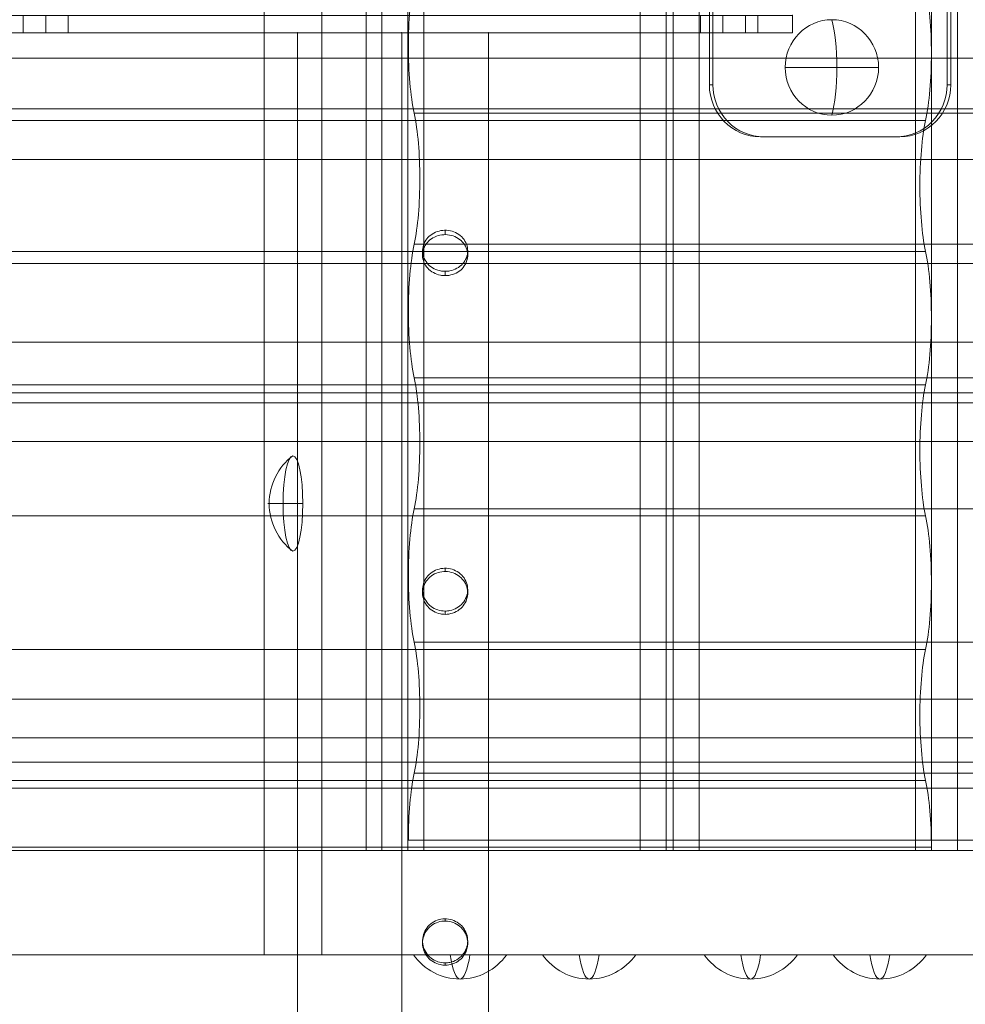
# Model space of a CAD drawing. Units: millimetres. Extents: x -8631 to 6369, y -5873 to 13780.
# Drawn here: x 1377 to 1650, y -510 to -226 of the extents above; entities that cross this region are included whole.
import ezdxf

# ---------------------------------------------------------------- set-up
doc = ezdxf.new("R2010")
doc.units = ezdxf.units.MM
doc.header["$MEASUREMENT"] = 0
for name, color, linetype, lineweight in [('joiners-new - Level 26', 7, 'Continuous', 0), ('Level 8', 18, 'Continuous', 0), ('timber1 - Level 25', 7, 'Continuous', 0), ('timber1 - Level 26', 7, 'Continuous', 0), ('timber1 - Level 27', 7, 'Continuous', 0), ('timber1 - Level 41', 7, 'Continuous', 0)]:
    doc.layers.add(name, color=color, linetype=linetype, lineweight=lineweight)

# ---------------------------------------------------------------- blocks, each defined once
blk = doc.blocks.new('From Smart Solid_18')
at = {"layer": 'joiners-new - Level 26', "color": 251, "linetype": 'Continuous', "lineweight": 0}
for p, q in [((-15, 470), (15, 470)), ((-15, -470), (-15, 470)), ((-15, -470), (-15, 470)), ((-15, 470), (15, 470)), ((15, -470), (15, 470)), ((15, -470), (15, 470))]:
    blk.add_line(p, q, dxfattribs=at)
for p in [(-15, 470), (15, 470)]:
    blk.add_point(p, dxfattribs=at)
blk = doc.blocks.new('From Smart Solid_22')
at = {"layer": 'joiners-new - Level 26', "color": 251, "linetype": 'Continuous', "lineweight": 0}
for p, q in [((-117.5, -2.5), (-117.5, 2.5)), ((-117.5, -2.5), (-117.5, 2.5)), ((-117.5, 2.5), (-107.5, 2.5)), ((-107.5, 2.5), (-117.5, 2.5)), ((-107.5, -2.5), (-107.5, 2.5)), ((-107.5, -2.5), (-107.5, 2.5)), ((107.5, 2.5), (-107.5, 2.5)), ((-107.5, 2.5), (107.5, 2.5)), ((-91, 2.5), (-104, 2.5)), ((-104, -2.5), (-104, 2.5)), ((-97.5, -2.5), (-97.5, 2.5)), ((-97.5, -2.5), (-97.5, 2.5)), ((-91, -2.5), (-91, 2.5)), ((104, 2.5), (91, 2.5)), ((91, -2.5), (91, 2.5)), ((97.5, -2.5), (97.5, 2.5)), ((97.5, -2.5), (97.5, 2.5)), ((104, -2.5), (104, 2.5)), ((107.5, -2.5), (107.5, 2.5)), ((107.5, -2.5), (107.5, 2.5)), ((107.5, 2.5), (117.5, 2.5)), ((107.5, 2.5), (117.5, 2.5)), ((117.5, -2.5), (117.5, 2.5)), ((117.5, -2.5), (117.5, 2.5)), ((-117.5, -2.5), (-107.5, -2.5)), ((-107.5, -2.5), (-117.5, -2.5)), ((107.5, -2.5), (-107.5, -2.5)), ((-107.5, -2.5), (107.5, -2.5)), ((-91, -2.5), (-104, -2.5)), ((104, -2.5), (91, -2.5)), ((107.5, -2.5), (117.5, -2.5)), ((107.5, -2.5), (117.5, -2.5))]:
    blk.add_line(p, q, dxfattribs=at)
for p in [(-117.5, 2.5), (117.5, 2.5), (-117.5, -2.5), (117.5, -2.5)]:
    blk.add_point(p, dxfattribs=at)
blk = doc.blocks.new('From Smart Solid_24')
at = {"layer": 'joiners-new - Level 26', "color": 251, "linetype": 'Continuous', "lineweight": 0}
for p, q in [((-12.5, -470), (-12.5, 470)), ((-12.5, -470), (-12.5, 470)), ((-12.5, 470), (12.5, 470)), ((-12.5, 470), (12.5, 470)), ((12.5, -470), (12.5, 470)), ((12.5, -470), (12.5, 470)), ((0, 413.1), (0, 411.83)), ((-6.5, 407.19), (-6.5, 405.92)), ((6.5, 407.19), (6.5, 405.92)), ((0, 401.28), (0, 400.01)), ((0, 315.74), (0, 314.77)), ((-6.5, 309.58), (-6.5, 308.61)), ((6.5, 309.58), (6.5, 308.61)), ((0, 303.41), (0, 302.44)), ((0, 214.74), (0, 214.09)), ((-6.5, 208.39), (-6.5, 207.74)), ((6.5, 208.39), (6.5, 207.74)), ((0, 202.04), (0, 201.39))]:
    blk.add_line(p, q, dxfattribs=at)
for points in [[(0, 401.27), (-0.73, 401.27), (-1.46, 401.38), (-2.15, 401.6), (-2.84, 401.82), (-3.49, 402.15), (-4.06, 402.56), (-4.63, 402.98), (-5.13, 403.49), (-5.51, 404.05), (-5.9, 404.61), (-6.18, 405.24), (-6.34, 405.89), (-6.5, 406.53), (-6.54, 407.21), (-6.46, 407.87), (-6.37, 408.52), (-6.16, 409.18), (-5.84, 409.77), (-5.52, 410.36), (-5.09, 410.92), (-4.57, 411.38), (-4.05, 411.84), (-3.44, 412.23), (-2.78, 412.52), (-2.13, 412.8), (-1.41, 412.98), (-0.68, 413.05), (0.04, 413.12), (0.79, 413.08), (1.5, 412.93), (2.2, 412.77), (2.89, 412.51), (3.5, 412.15), (4.12, 411.8), (4.67, 411.34), (5.12, 410.82), (5.57, 410.3), (5.92, 409.7), (6.16, 409.08), (6.39, 408.45), (6.51, 407.78), (6.5, 407.12), (6.49, 406.46), (6.36, 405.79), (6.11, 405.17), (5.86, 404.54), (5.49, 403.95), (5.03, 403.44), (4.57, 402.93), (4.01, 402.48), (3.39, 402.13), (2.77, 401.79), (2.07, 401.54), (1.36, 401.4), (0.91, 401.31), (0.46, 401.27), (0, 401.27)], [(0, 400.02), (0.73, 400.02), (1.47, 400.13), (2.15, 400.35), (2.84, 400.57), (3.49, 400.9), (4.06, 401.31), (4.63, 401.73), (5.13, 402.24), (5.51, 402.8), (5.9, 403.36), (6.18, 403.99), (6.34, 404.64), (6.5, 405.28), (6.54, 405.96), (6.46, 406.62), (6.37, 407.27), (6.16, 407.93), (5.84, 408.52), (5.52, 409.11), (5.09, 409.67), (4.57, 410.13), (4.05, 410.59), (3.44, 410.98), (2.78, 411.27), (2.13, 411.55), (1.41, 411.73), (0.68, 411.8), (-0.04, 411.87), (-0.79, 411.83), (-1.49, 411.67), (-2.2, 411.52), (-2.89, 411.26), (-3.5, 410.9), (-4.12, 410.55), (-4.67, 410.09), (-5.12, 409.57), (-5.57, 409.05), (-5.92, 408.45), (-6.16, 407.83), (-6.39, 407.2), (-6.51, 406.53), (-6.5, 405.87), (-6.49, 405.21), (-6.36, 404.54), (-6.11, 403.92), (-5.86, 403.29), (-5.49, 402.7), (-5.03, 402.19), (-4.57, 401.68), (-4.01, 401.23), (-3.39, 400.88), (-2.76, 400.54), (-2.07, 400.29), (-1.36, 400.15), (-0.91, 400.06), (-0.46, 400.02), (0, 400.02)], [(0, 303.4), (-0.73, 303.4), (-1.46, 303.52), (-2.15, 303.75), (-2.84, 303.98), (-3.49, 304.32), (-4.06, 304.75), (-4.63, 305.18), (-5.13, 305.72), (-5.51, 306.3), (-5.9, 306.89), (-6.18, 307.54), (-6.34, 308.22), (-6.5, 308.89), (-6.54, 309.6), (-6.46, 310.29), (-6.37, 310.97), (-6.16, 311.65), (-5.84, 312.27), (-5.52, 312.89), (-5.09, 313.47), (-4.57, 313.95), (-4.05, 314.44), (-3.44, 314.84), (-2.78, 315.14), (-2.13, 315.43), (-1.41, 315.62), (-0.68, 315.7), (0.04, 315.77), (0.79, 315.72), (1.5, 315.56), (2.2, 315.41), (2.89, 315.13), (3.5, 314.76), (4.12, 314.39), (4.67, 313.91), (5.12, 313.37), (5.57, 312.83), (5.92, 312.2), (6.16, 311.55), (6.39, 310.9), (6.51, 310.2), (6.5, 309.51), (6.49, 308.82), (6.36, 308.12), (6.11, 307.47), (5.86, 306.82), (5.49, 306.2), (5.03, 305.67), (4.57, 305.13), (4.01, 304.66), (3.39, 304.3), (2.77, 303.94), (2.07, 303.68), (1.36, 303.54), (0.91, 303.45), (0.46, 303.4), (0, 303.4)], [(0, 302.45), (0.73, 302.45), (1.47, 302.57), (2.15, 302.8), (2.84, 303.03), (3.49, 303.37), (4.06, 303.8), (4.63, 304.23), (5.13, 304.77), (5.51, 305.35), (5.9, 305.94), (6.18, 306.59), (6.34, 307.27), (6.5, 307.94), (6.54, 308.65), (6.46, 309.33), (6.37, 310.02), (6.16, 310.7), (5.84, 311.32), (5.52, 311.94), (5.09, 312.52), (4.57, 313), (4.05, 313.48), (3.44, 313.89), (2.78, 314.19), (2.13, 314.48), (1.41, 314.67), (0.68, 314.75), (-0.04, 314.82), (-0.79, 314.77), (-1.49, 314.61), (-2.2, 314.46), (-2.89, 314.18), (-3.5, 313.81), (-4.12, 313.44), (-4.67, 312.96), (-5.12, 312.42), (-5.57, 311.87), (-5.92, 311.25), (-6.16, 310.6), (-6.39, 309.95), (-6.51, 309.24), (-6.5, 308.55), (-6.49, 307.86), (-6.36, 307.17), (-6.11, 306.52), (-5.86, 305.87), (-5.49, 305.25), (-5.03, 304.72), (-4.57, 304.18), (-4.01, 303.71), (-3.39, 303.35), (-2.76, 302.99), (-2.07, 302.73), (-1.36, 302.59), (-0.91, 302.49), (-0.46, 302.45), (0, 302.45)], [(0, 202.03), (-0.73, 202.03), (-1.46, 202.15), (-2.15, 202.39), (-2.84, 202.63), (-3.49, 202.98), (-4.06, 203.43), (-4.63, 203.87), (-5.13, 204.42), (-5.51, 205.02), (-5.9, 205.62), (-6.18, 206.3), (-6.34, 206.99), (-6.5, 207.69), (-6.54, 208.42), (-6.46, 209.12), (-6.37, 209.83), (-6.16, 210.53), (-5.84, 211.17), (-5.52, 211.81), (-5.09, 212.4), (-4.57, 212.9), (-4.05, 213.4), (-3.44, 213.82), (-2.78, 214.12), (-2.13, 214.43), (-1.41, 214.62), (-0.68, 214.7), (0.04, 214.77), (0.79, 214.73), (1.5, 214.56), (2.2, 214.4), (2.89, 214.11), (3.5, 213.73), (4.12, 213.35), (4.67, 212.86), (5.12, 212.3), (5.57, 211.74), (5.92, 211.1), (6.16, 210.42), (6.39, 209.75), (6.51, 209.03), (6.5, 208.32), (6.49, 207.61), (6.36, 206.89), (6.11, 206.22), (5.86, 205.55), (5.49, 204.92), (5.03, 204.37), (4.57, 203.81), (4.01, 203.33), (3.39, 202.96), (2.77, 202.59), (2.07, 202.32), (1.36, 202.17), (0.91, 202.08), (0.46, 202.03), (0, 202.03)], [(0, 201.39), (0.73, 201.39), (1.47, 201.52), (2.15, 201.75), (2.84, 201.99), (3.49, 202.34), (4.06, 202.79), (4.63, 203.23), (5.13, 203.78), (5.51, 204.38), (5.9, 204.98), (6.18, 205.66), (6.34, 206.35), (6.5, 207.05), (6.54, 207.78), (6.46, 208.48), (6.37, 209.19), (6.16, 209.89), (5.84, 210.53), (5.52, 211.17), (5.09, 211.76), (4.57, 212.26), (4.05, 212.76), (3.44, 213.18), (2.78, 213.48), (2.13, 213.79), (1.41, 213.98), (0.68, 214.06), (-0.04, 214.13), (-0.79, 214.09), (-1.49, 213.92), (-2.2, 213.76), (-2.89, 213.48), (-3.5, 213.09), (-4.12, 212.71), (-4.67, 212.22), (-5.12, 211.66), (-5.57, 211.1), (-5.92, 210.46), (-6.16, 209.78), (-6.39, 209.11), (-6.51, 208.39), (-6.5, 207.68), (-6.49, 206.97), (-6.36, 206.25), (-6.11, 205.58), (-5.86, 204.91), (-5.49, 204.28), (-5.03, 203.73), (-4.57, 203.17), (-4.01, 202.69), (-3.39, 202.32), (-2.76, 201.95), (-2.07, 201.68), (-1.36, 201.53), (-0.91, 201.44), (-0.46, 201.39), (0, 201.39)]]:
    blk.add_open_spline(points, degree=3, knots=[0, 0, 0, 0, 0.053704, 0.053704, 0.053704, 0.107407, 0.107407, 0.107407, 0.161112, 0.161112, 0.161112, 0.214816, 0.214816, 0.214816, 0.26852, 0.26852, 0.26852, 0.322224, 0.322224, 0.322224, 0.375927, 0.375927, 0.375927, 0.429632, 0.429632, 0.429632, 0.483337, 0.483337, 0.483337, 0.53704, 0.53704, 0.53704, 0.590743, 0.590743, 0.590743, 0.644447, 0.644447, 0.644447, 0.698152, 0.698152, 0.698152, 0.751857, 0.751857, 0.751857, 0.80556, 0.80556, 0.80556, 0.859263, 0.859263, 0.859263, 0.912968, 0.912968, 0.912968, 0.966672, 0.966672, 0.966672, 1, 1, 1, 1], dxfattribs=at)
for p in [(-12.5, 470), (12.5, 470)]:
    blk.add_point(p, dxfattribs=at)
blk = doc.blocks.new('From Smart Solid_31')
at = {"layer": 'joiners-new - Level 26', "color": 36, "linetype": 'Continuous', "lineweight": 0}
for p, q in [((-435, 47.7), (435, 47.7)), ((-435, 40.23), (435, 40.23))]:
    blk.add_line(p, q, dxfattribs=at)
blk = doc.blocks.new('From Smart Solid_32')
at = {"layer": 'joiners-new - Level 26', "color": 36, "linetype": 'Continuous', "lineweight": 0}
for p, q in [((-435, 48.23), (435, 48.23)), ((-435, 37.14), (435, 37.14)), ((-435, -37.14), (435, -37.14)), ((-435, -48.23), (435, -48.23))]:
    blk.add_line(p, q, dxfattribs=at)
blk = doc.blocks.new('From Smart Solid_33')
at = {"layer": 'joiners-new - Level 26', "color": 36, "linetype": 'Continuous', "lineweight": 0}
for p, q in [((-435, 48.2), (435, 48.2)), ((-435, 33.61), (435, 33.61)), ((-435, -33.61), (435, -33.61)), ((-435, -48.2), (435, -48.2))]:
    blk.add_line(p, q, dxfattribs=at)
blk = doc.blocks.new('joiners-new')
at = {"layer": 'joiners-new - Level 26', "color": 251, "linetype": 'Continuous', "lineweight": 0}
for name, p in [('From Smart Solid_22', (1482.42, -227.38)), ('From Smart Solid_18', (1472.42, -699.88)), ('From Smart Solid_24', (1499.92, -699.88))]:
    blk.add_blockref(name, p, dxfattribs=at)
at = {"layer": 'joiners-new - Level 26', "color": 36, "linetype": 'Continuous', "lineweight": 0}
for name, p in [('From Smart Solid_33', (1249.92, -285.4)), ('From Smart Solid_32', (1249.92, -384.76)), ('From Smart Solid_31', (1249.92, -487.76))]:
    blk.add_blockref(name, p, dxfattribs=at)
blk = doc.blocks.new('From Smart Solid_151')
at = {"layer": 'timber1 - Level 26', "color": 36, "linetype": 'Continuous', "lineweight": 13}
for p, q in [((-756.34, 15), (739.78, 15)), ((-756.34, -15), (-756.34, 15)), ((-756.34, 15), (-739.78, 15)), ((-739.78, 15), (756.35, 15)), ((-739.78, 15), (-739.78, -15)), ((-756.34, -15), (739.78, -15)), ((-739.78, -15), (-756.34, -15)), ((-739.78, -15), (756.35, -15))]:
    blk.add_line(p, q, dxfattribs=at)
blk = doc.blocks.new('From Smart Solid_152')
at = {"layer": 'timber1 - Level 25', "color": 40, "linetype": 'Continuous', "lineweight": 13}
for p, q in [((-19.05, 90), (-20.08, 90)), ((-20.08, 90), (19.05, 90)), ((-19.05, 90), (20.08, 90)), ((20.08, 90), (19.05, 90)), ((-33.72, 75), (-34.76, 75)), ((-34.76, 75), (-34.76, -75)), ((-33.72, -75), (-33.72, 75)), ((34.76, 75), (33.72, 75)), ((33.72, 75), (33.72, -75)), ((34.76, -75), (34.76, 75)), ((-34.76, -75), (-33.72, -75)), ((33.72, -75), (34.76, -75)), ((-20.08, -90), (-19.05, -90)), ((-20.08, -90), (19.05, -90)), ((-19.05, -90), (20.08, -90)), ((19.05, -90), (20.08, -90))]:
    blk.add_line(p, q, dxfattribs=at)
at = {"layer": 'timber1 - Level 25', "color": 40, "linetype": 'Continuous', "lineweight": 13, "extrusion": (0, 0, -1)}
for centre, start_param, end_param in [((-20.08, 75), 4.712389, 6.283185), ((19.05, 75), 0, 1.570796), ((-20.08, -75), 3.141593, 4.712389), ((19.05, -75), 1.570796, 3.141593)]:
    blk.add_ellipse(centre, major_axis=(0, 15), ratio=0.978219, start_param=start_param, end_param=end_param, dxfattribs=at)
at = {"layer": 'timber1 - Level 25', "color": 40, "linetype": 'Continuous', "lineweight": 13}
for centre, start_param, end_param in [((-19.05, 75), 0, 1.570796), ((20.08, 75), 4.712389, 6.283185), ((-19.05, -75), 1.570796, 3.141593), ((20.08, -75), 3.141593, 4.712389)]:
    blk.add_ellipse(centre, major_axis=(0, 15), ratio=0.978219, start_param=start_param, end_param=end_param, dxfattribs=at)
blk = doc.blocks.new('From Smart Solid_155')
at = {"layer": 'timber1 - Level 26', "color": 36, "linetype": 'Continuous', "lineweight": 13}
for p, q in [((-22.98, -1183.12), (-22.98, 1183.12)), ((-22.98, -1183.12), (6.37, -1183.12)), ((-6.37, -1183.12), (-22.98, -1183.12))]:
    blk.add_line(p, q, dxfattribs=at)
blk = doc.blocks.new('From Smart Solid_157')
at = {"layer": 'timber1 - Level 26', "color": 36, "linetype": 'Continuous', "lineweight": 13}
for p, q in [((-22.96, 1183.12), (-22.96, -1183.12)), ((-6.39, -1183.12), (-6.39, 1183.12)), ((6.39, -1183.12), (6.39, 1183.12)), ((22.96, 1183.12), (22.96, -1183.12)), ((-22.96, -1183.12), (-6.39, -1183.12)), ((6.39, -1183.12), (-22.96, -1183.12)), ((-6.39, -1183.12), (22.96, -1183.12)), ((6.39, -1183.12), (22.96, -1183.12))]:
    blk.add_line(p, q, dxfattribs=at)
blk = doc.blocks.new('From Smart Solid_158')
at = {"layer": 'timber1 - Level 26', "color": 36, "linetype": 'Continuous', "lineweight": 13}
for p, q in [((-597.76, 15), (581.15, 15)), ((-581.15, 15), (597.76, 15)), ((-597.76, -15), (581.15, -15)), ((-581.15, -15), (597.76, -15))]:
    blk.add_line(p, q, dxfattribs=at)
blk = doc.blocks.new('From Smart Solid_163')
at = {"layer": 'timber1 - Level 25', "color": 40, "linetype": 'Continuous', "lineweight": 13}
for p, q in [((-722.44, -1183.12), (-722.44, 1183.12)), ((-714.98, 1183.12), (-714.98, -1183.12)), ((-648.09, -907.5), (-648.09, -1183.12)), ((-640.63, -1183.12), (-640.63, -907.5)), ((-648.09, -1183.12), (-722.44, -1183.12)), ((-714.98, -1183.12), (-722.44, -1183.12)), ((-714.98, -1183.12), (-640.63, -1183.12)), ((-640.63, -1183.12), (-648.09, -1183.12))]:
    blk.add_line(p, q, dxfattribs=at)
blk = doc.blocks.new('From Smart Solid_166')
at = {"layer": 'timber1 - Level 25', "color": 40, "linetype": 'Continuous', "lineweight": 13}
for p, q in [((556.37, 1183.12), (556.37, -1183.12)), ((563.84, -1183.12), (563.84, 1183.12)), ((482.02, -1183.12), (482.02, -907.5)), ((489.5, -907.5), (489.5, -1183.12)), ((482.02, -1183.12), (556.37, -1183.12)), ((489.5, -1183.12), (482.02, -1183.12)), ((563.84, -1183.12), (489.5, -1183.12)), ((563.84, -1183.12), (556.37, -1183.12))]:
    blk.add_line(p, q, dxfattribs=at)
blk = doc.blocks.new('From Smart Solid_171')
at = {"layer": 'timber1 - Level 26', "color": 253, "linetype": 'Continuous', "lineweight": 13}
for p, q in [((-5.03, 0), (-0.66, 0)), ((5.03, 0), (-4.66, 0))]:
    blk.add_line(p, q, dxfattribs=at)
at = {"layer": 'timber1 - Level 26', "color": 253, "linetype": 'Continuous', "lineweight": 13, "extrusion": (0, 0, -1)}
blk.add_ellipse((11.97, 0), major_axis=(0, -17), ratio=0.978322, start_param=1.570796, end_param=2.512718, dxfattribs=at)
at = {"layer": 'timber1 - Level 26', "color": 253, "linetype": 'Continuous', "lineweight": 13}
blk.add_ellipse((2.18, 0), major_axis=(0, 13.75), ratio=0.207091, dxfattribs=at)
blk.add_ellipse((11.97, 0), major_axis=(0, 17), ratio=0.978322, start_param=1.570796, end_param=2.512718, dxfattribs=at)
blk = doc.blocks.new('From Smart Solid_181')
at = {"layer": 'timber1 - Level 26', "color": 253, "linetype": 'Continuous', "lineweight": 13}
blk.add_line((13.75, 3.5), (-13.75, 3.5), dxfattribs=at)
at = {"layer": 'timber1 - Level 26', "color": 253, "linetype": 'Continuous', "lineweight": 13, "extrusion": (0, 0, -1)}
for major_axis, ratio, start_param, end_param in [((0, -17), 0.978219, 0, 0.941921), ((0, 17), 0.207577, 3.141593, 4.083514)]:
    blk.add_ellipse((0, 13.5), major_axis=major_axis, ratio=ratio, start_param=start_param, end_param=end_param, dxfattribs=at)
at = {"layer": 'timber1 - Level 26', "color": 253, "linetype": 'Continuous', "lineweight": 13}
for ratio in [0.207577, 0.978219]:
    blk.add_ellipse((0, 13.5), major_axis=(0, -17), ratio=ratio, start_param=0, end_param=0.941921, dxfattribs=at)
blk = doc.blocks.new('From Smart Solid_182')
at = {"layer": 'timber1 - Level 26', "color": 253, "linetype": 'Continuous', "lineweight": 13}
blk.add_line((13.75, 3.5), (-13.75, 3.5), dxfattribs=at)
at = {"layer": 'timber1 - Level 26', "color": 253, "linetype": 'Continuous', "lineweight": 13, "extrusion": (0, 0, -1)}
for major_axis, ratio, start_param, end_param in [((0, -17), 0.978219, 0, 0.941921), ((0, 17), 0.207577, 3.141593, 4.083514)]:
    blk.add_ellipse((0, 13.5), major_axis=major_axis, ratio=ratio, start_param=start_param, end_param=end_param, dxfattribs=at)
at = {"layer": 'timber1 - Level 26', "color": 253, "linetype": 'Continuous', "lineweight": 13}
for ratio in [0.207577, 0.978219]:
    blk.add_ellipse((0, 13.5), major_axis=(0, -17), ratio=ratio, start_param=0, end_param=0.941921, dxfattribs=at)
blk = doc.blocks.new('From Smart Solid_185')
at = {"layer": 'timber1 - Level 26', "color": 253, "linetype": 'Continuous', "lineweight": 13}
blk.add_line((13.75, 3.5), (-13.75, 3.5), dxfattribs=at)
at = {"layer": 'timber1 - Level 26', "color": 253, "linetype": 'Continuous', "lineweight": 13, "extrusion": (0, 0, -1)}
for major_axis, ratio, start_param, end_param in [((0, -17), 0.978219, 0, 0.941921), ((0, 17), 0.207577, 3.141593, 4.083514)]:
    blk.add_ellipse((0, 13.5), major_axis=major_axis, ratio=ratio, start_param=start_param, end_param=end_param, dxfattribs=at)
at = {"layer": 'timber1 - Level 26', "color": 253, "linetype": 'Continuous', "lineweight": 13}
for ratio in [0.207577, 0.978219]:
    blk.add_ellipse((0, 13.5), major_axis=(0, -17), ratio=ratio, start_param=0, end_param=0.941921, dxfattribs=at)
blk = doc.blocks.new('From Smart Solid_186')
at = {"layer": 'timber1 - Level 26', "color": 253, "linetype": 'Continuous', "lineweight": 13}
blk.add_line((13.75, 3.5), (-13.75, 3.5), dxfattribs=at)
at = {"layer": 'timber1 - Level 26', "color": 253, "linetype": 'Continuous', "lineweight": 13, "extrusion": (0, 0, -1)}
for major_axis, ratio, start_param, end_param in [((0, -17), 0.978219, 0, 0.941921), ((0, 17), 0.207577, 3.141593, 4.083514)]:
    blk.add_ellipse((0, 13.5), major_axis=major_axis, ratio=ratio, start_param=start_param, end_param=end_param, dxfattribs=at)
at = {"layer": 'timber1 - Level 26', "color": 253, "linetype": 'Continuous', "lineweight": 13}
for ratio in [0.207577, 0.978219]:
    blk.add_ellipse((0, 13.5), major_axis=(0, -17), ratio=ratio, start_param=0, end_param=0.941921, dxfattribs=at)
blk = doc.blocks.new('From Smart Solid_209')
at = {"layer": 'timber1 - Level 26', "color": 253, "linetype": 'Continuous', "lineweight": 13}
for p, q in [((1.45, 0), (-13.45, 0)), ((13.45, 0), (1.45, 0))]:
    blk.add_line(p, q, dxfattribs=at)
at = {"layer": 'timber1 - Level 26', "color": 253, "linetype": 'Continuous', "lineweight": 13, "extrusion": (0, 0, -1)}
blk.add_ellipse((0, 0), major_axis=(0, 13.75), ratio=0.978219, dxfattribs=at)
at = {"layer": 'timber1 - Level 26', "color": 253, "linetype": 'Continuous', "lineweight": 13}
blk.add_ellipse((-2.08, 0), major_axis=(0, -17), ratio=0.207577, start_param=1.570796, end_param=2.512718, dxfattribs=at)
at = {"layer": 'timber1 - Level 26', "color": 253, "linetype": 'Continuous', "lineweight": 13, "extrusion": (0, 0, -1)}
blk.add_ellipse((-2.08, 0), major_axis=(0, 17), ratio=0.207577, start_param=1.570796, end_param=2.512718, dxfattribs=at)
blk = doc.blocks.new('From Smart Solid_217')
at = {"layer": 'timber1 - Level 27', "color": 75, "linetype": 'Continuous', "lineweight": 13}
for p, q in [((-719.03, -209.73), (719.1, -209.73)), ((-719.03, -209.73), (-719.03, -209.73)), ((-719.03, -209.73), (719.1, -209.73)), ((-719.03, -247.47), (719.1, -247.47)), ((-719.03, -247.47), (-719.03, -247.47)), ((-719.03, -247.47), (719.1, -247.47)), ((-719.03, -285.93), (719.1, -285.93)), ((-719.03, -285.93), (-719.03, -285.93)), ((-719.03, -285.93), (719.1, -285.93)), ((-719.03, -323.67), (719.1, -323.67)), ((-719.03, -323.67), (-719.03, -323.67)), ((-719.03, -323.67), (719.1, -323.67)), ((-719.03, -362.13), (719.1, -362.13)), ((-719.03, -362.13), (-719.03, -362.13)), ((-719.03, -362.13), (719.1, -362.13)), ((-719.03, -399.87), (719.1, -399.87)), ((-719.03, -399.87), (-719.03, -399.87)), ((-719.03, -399.87), (719.1, -399.87)), ((-720.72, -419.1), (717.41, -419.1))]:
    blk.add_line(p, q, dxfattribs=at)
for centre, end_param in [((-715.2, -190.5), 2.375731), ((-715.2, -266.7), 2.375731), ((-715.2, -342.9), 2.375731), ((-715.2, -419.1), 1.570796)]:
    blk.add_ellipse(centre, major_axis=(0, 26.68), ratio=0.207091, start_param=0.765862, end_param=end_param, dxfattribs=at)
at = {"layer": 'timber1 - Level 27', "color": 75, "linetype": 'Continuous', "lineweight": 13, "extrusion": (0, 0, -1)}
for centre in [(-722.94, -228.6), (-722.94, -304.8), (-722.94, -381)]:
    blk.add_ellipse(centre, major_axis=(0, -26.68), ratio=0.207091, start_param=3.926989, end_param=5.497789, dxfattribs=at)
blk = doc.blocks.new('From Smart Solid_220')
at = {"layer": 'timber1 - Level 41', "color": 75, "linetype": 'Continuous', "lineweight": 13}
for p, q in [((-560.07, -209.73), (559.99, -209.73)), ((-560.07, -209.73), (559.99, -209.73)), ((559.99, -209.73), (559.99, -209.73)), ((-560.07, -247.47), (559.99, -247.47)), ((-560.07, -247.47), (559.99, -247.47)), ((559.99, -247.47), (559.99, -247.47)), ((-560.07, -285.93), (559.99, -285.93)), ((-560.07, -285.93), (559.99, -285.93)), ((559.99, -285.93), (559.99, -285.93)), ((-560.07, -323.67), (559.99, -323.67)), ((-560.07, -323.67), (559.99, -323.67)), ((559.99, -323.67), (559.99, -323.67)), ((-560.07, -362.13), (559.99, -362.13)), ((-560.07, -362.13), (559.99, -362.13)), ((559.99, -362.13), (559.99, -362.13)), ((-560.07, -399.87), (559.99, -399.87)), ((-560.07, -399.87), (559.99, -399.87)), ((559.99, -399.87), (559.99, -399.87)), ((-558.37, -419.1), (561.69, -419.1))]:
    blk.add_line(p, q, dxfattribs=at)
at = {"layer": 'timber1 - Level 41', "color": 75, "linetype": 'Continuous', "lineweight": 13, "extrusion": (0, 0, -1)}
for centre, end_param in [((556.15, -190.5), 2.375731), ((556.15, -266.7), 2.375731), ((556.15, -342.9), 2.375731), ((556.15, -419.1), 1.570796)]:
    blk.add_ellipse(centre, major_axis=(0, 26.68), ratio=0.207577, start_param=0.765862, end_param=end_param, dxfattribs=at)
at = {"layer": 'timber1 - Level 41', "color": 75, "linetype": 'Continuous', "lineweight": 13}
for centre in [(563.91, -228.6), (563.91, -304.8), (563.91, -381)]:
    blk.add_ellipse(centre, major_axis=(0, -26.68), ratio=0.207577, start_param=3.926989, end_param=5.497789, dxfattribs=at)
blk = doc.blocks.new('timber1_2')
at = {"layer": 'timber1 - Level 25', "color": 40, "linetype": 'Continuous', "lineweight": 13}
for name, p in [('From Smart Solid_166', (1083.5745, 717.6235)), ('From Smart Solid_163', (2204.165, 717.6235)), ('From Smart Solid_152', (1610.763, -169.8765))]:
    blk.add_blockref(name, p, dxfattribs=at)
at = {"layer": 'timber1 - Level 26', "color": 36, "linetype": 'Continuous', "lineweight": 13}
for name, p in [('From Smart Solid_157', (1470.778, 717.6235)), ('From Smart Solid_155', (1658.354, 717.6235)), ('From Smart Solid_158', (1083.575, -480.4955)), ('From Smart Solid_151', (2204.1645, -480.4955))]:
    blk.add_blockref(name, p, dxfattribs=at)
at = {"layer": 'timber1 - Level 26', "color": 253, "linetype": 'Continuous', "lineweight": 13}
for name, p in [('From Smart Solid_209', (1611.2825, -239.8765)), ('From Smart Solid_171', (1453.9185, -365.496)), ('From Smart Solid_185', (1504.2145, -498.9955)), ('From Smart Solid_186', (1541.391, -498.9955)), ('From Smart Solid_182', (1587.922, -498.9955)), ('From Smart Solid_181', (1625.094, -498.9955))]:
    blk.add_blockref(name, p, dxfattribs=at)
at = {"layer": 'timber1 - Level 27', "color": 75, "linetype": 'Continuous', "lineweight": 13}
blk.add_blockref('From Smart Solid_217', (2210.0555, -43.3575), dxfattribs=at)
at = {"layer": 'timber1 - Level 41', "color": 75, "linetype": 'Continuous', "lineweight": 13}
blk.add_blockref('From Smart Solid_220', (1078.253, -45.3955), dxfattribs=at)
blk = doc.blocks.new('From Smart Solid_467')
at = {"layer": 'timber1 - Level 26', "color": 36, "linetype": 'Continuous', "lineweight": 13}
for p, q in [((900, 15), (-900, 15)), ((-900, 15), (900, 15)), ((-900, -15), (900, -15)), ((900, -15), (-900, -15))]:
    blk.add_line(p, q, dxfattribs=at)
blk = doc.blocks.new('From Smart Solid_468')
at = {"layer": 'timber1 - Level 26', "color": 36, "linetype": 'Continuous', "lineweight": 13}
for p, q in [((-900, 15), (900, 15)), ((900, 15), (-900, 15)), ((900, -15), (-900, -15)), ((-900, -15), (900, -15))]:
    blk.add_line(p, q, dxfattribs=at)
blk = doc.blocks.new('From Smart Solid_469')
at = {"layer": 'timber1 - Level 26', "color": 36, "linetype": 'Continuous', "lineweight": 13}
for p, q in [((900, 15), (-900, 15)), ((-900, 15), (900, 15)), ((-900, -15), (900, -15)), ((900, -15), (-900, -15))]:
    blk.add_line(p, q, dxfattribs=at)
blk = doc.blocks.new('From Smart Solid_470')
at = {"layer": 'timber1 - Level 26', "color": 36, "linetype": 'Continuous', "lineweight": 13}
for p, q in [((-900, 15), (900, 15)), ((900, 15), (-900, 15)), ((900, -15), (-900, -15)), ((-900, -15), (900, -15))]:
    blk.add_line(p, q, dxfattribs=at)
blk = doc.blocks.new('From Smart Solid_471')
at = {"layer": 'timber1 - Level 26', "color": 36, "linetype": 'Continuous', "lineweight": 13}
for p, q in [((900, 15), (-900, 15)), ((-900, 15), (900, 15)), ((-900, -15), (900, -15)), ((900, -15), (-900, -15))]:
    blk.add_line(p, q, dxfattribs=at)
blk = doc.blocks.new('From Smart Solid_472')
at = {"layer": 'timber1 - Level 26', "color": 36, "linetype": 'Continuous', "lineweight": 13}
for p, q in [((-900, 15), (900, 15)), ((900, 15), (-900, 15)), ((900, -15), (-900, -15)), ((-900, -15), (900, -15))]:
    blk.add_line(p, q, dxfattribs=at)
blk = doc.blocks.new('From Smart Solid_473')
at = {"layer": 'timber1 - Level 26', "color": 36, "linetype": 'Continuous', "lineweight": 13}
for p, q in [((900, 15), (-900, 15)), ((-900, 15), (900, 15)), ((-900, -15), (900, -15)), ((900, -15), (-900, -15))]:
    blk.add_line(p, q, dxfattribs=at)
blk = doc.blocks.new('From Smart Solid_474')
at = {"layer": 'timber1 - Level 26', "color": 36, "linetype": 'Continuous', "lineweight": 13}
for p, q in [((-900, 15), (900, 15)), ((900, 15), (-900, 15)), ((900, -15), (-900, -15)), ((-900, -15), (900, -15))]:
    blk.add_line(p, q, dxfattribs=at)
blk = doc.blocks.new('From Smart Solid_475')
at = {"layer": 'timber1 - Level 26', "color": 36, "linetype": 'Continuous', "lineweight": 13}
for p, q in [((900, 15), (-900, 15)), ((-900, 15), (900, 15)), ((-900, -15), (900, -15)), ((900, -15), (-900, -15))]:
    blk.add_line(p, q, dxfattribs=at)
blk = doc.blocks.new('From Smart Solid_476')
at = {"layer": 'timber1 - Level 26', "color": 36, "linetype": 'Continuous', "lineweight": 13}
for p, q in [((-900, 15), (900, 15)), ((900, 15), (-900, 15)), ((900, -15), (-900, -15)), ((-900, -15), (900, -15))]:
    blk.add_line(p, q, dxfattribs=at)
blk = doc.blocks.new('From Smart Solid_477')
at = {"layer": 'timber1 - Level 26', "color": 36, "linetype": 'Continuous', "lineweight": 13}
for p, q in [((900, 15), (-900, 15)), ((-900, 15), (900, 15)), ((-900, -15), (900, -15)), ((900, -15), (-900, -15))]:
    blk.add_line(p, q, dxfattribs=at)
blk = doc.blocks.new('timber1_9')
at = {"layer": 'timber1 - Level 26', "color": 36, "linetype": 'Continuous', "lineweight": 13}
for name, p in [('From Smart Solid_468', (1694.9165, -281.3765)), ('From Smart Solid_470', (1694.9165, -281.3765)), ('From Smart Solid_472', (1694.9165, -281.3765)), ('From Smart Solid_474', (1694.9165, -281.3765)), ('From Smart Solid_476', (1694.9165, -281.3765)), ('From Smart Solid_467', (1749.9165, -281.3765)), ('From Smart Solid_469', (1749.9165, -281.3765)), ('From Smart Solid_471', (1749.9165, -281.3765)), ('From Smart Solid_473', (1749.9165, -281.3765)), ('From Smart Solid_475', (1749.9165, -281.3765)), ('From Smart Solid_477', (1749.9165, -281.3765))]:
    blk.add_blockref(name, p, dxfattribs=at)

msp = doc.modelspace()

# ---------------------------------------------------------------- block references
at = {"layer": 'Level 8', "color": 7, "linetype": 'Continuous', "lineweight": 0}
for name in ['timber1_2', 'joiners-new', 'timber1_9']:
    msp.add_blockref(name, (0, 0), dxfattribs=at)

doc.saveas('drawing.dxf')
